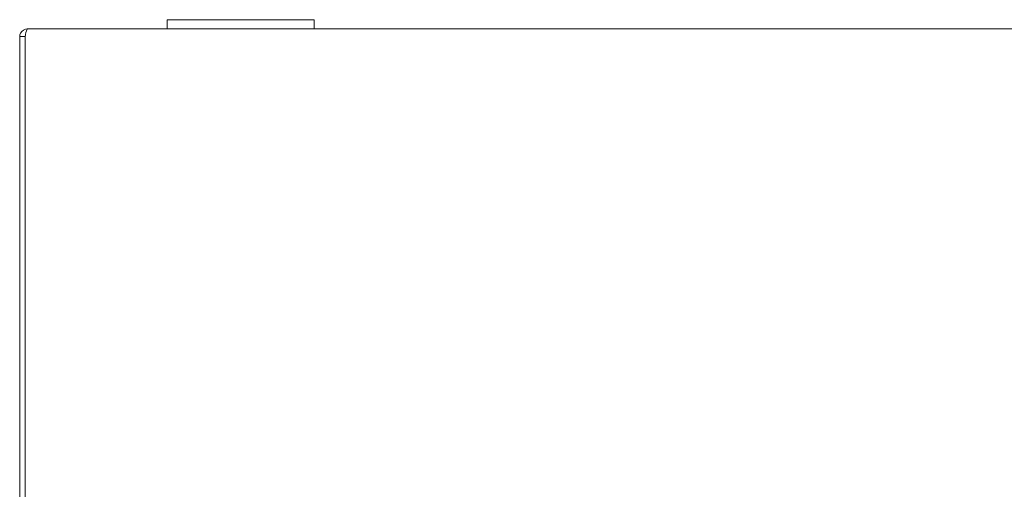
# Model space of a CAD drawing. Units: inches. Extents: x 5 to 150, y 5 to 93.
# Drawn here: x 41 to 54, y 87 to 93 of the extents above; entities that cross this region are included whole.
import ezdxf

# ---------------------------------------------------------------- set-up
doc = ezdxf.new("R2010")
doc.units = ezdxf.units.IN
doc.header["$LTSCALE"] = 9.090909
doc.header["$MEASUREMENT"] = 0
doc.layers.add('Visible (ANSI)', color=7, linetype='Continuous', lineweight=5)

msp = doc.modelspace()

# ---------------------------------------------------------------- linework, layer by layer
at = {"layer": 'Visible (ANSI)'}
for p, q in [((42.8903, 93.1104), (42.8903, 92.9854)), ((42.8903, 93.1104), (43.1403, 93.1104)), ((44.6403, 93.1104), (43.1403, 93.1104)), ((44.6403, 93.1104), (44.8903, 93.1104)), ((44.8903, 92.9854), (44.8903, 93.1104)), ((40.9956, 92.9854), (42.8903, 92.9854)), ((43.1403, 92.9854), (42.8903, 92.9854)), ((43.1403, 92.9854), (44.6403, 92.9854)), ((44.8903, 92.9854), (44.6403, 92.9854)), ((44.8903, 92.9854), (56.8903, 92.9854)), ((40.8903, 92.8801), (40.8903, 83.0906)), ((40.9643, 92.8801), (40.8903, 92.8801)), ((40.9643, 92.8801), (40.9643, 83.0906)), ((40.965, 83.0906), (40.965, 92.8801))]:
    msp.add_line(p, q, dxfattribs=at)
for points, knots in [([(40.9956, 92.9854), (40.9572, 92.9854), (40.9196, 92.9625), (40.902, 92.9283), (40.8944, 92.9135), (40.8903, 92.8968), (40.8903, 92.8801)], [0, 0, 0, 0, 1.0950581, 1.0950581, 1.0950581, 1.5707963, 1.5707963, 1.5707963, 1.5707963]), ([(40.965, 92.8801), (40.9721, 92.9185), (40.9792, 92.9561), (40.9863, 92.9737), (40.9894, 92.9813), (40.9925, 92.9854), (40.9956, 92.9854)], [0, 0, 0, 0, 1.0950581, 1.0950581, 1.0950581, 1.5707963, 1.5707963, 1.5707963, 1.5707963]), ([(40.9678, 92.8939), (40.966, 92.8905), (40.9648, 92.8867), (40.9644, 92.8828), (40.9644, 92.8819), (40.9643, 92.881), (40.9643, 92.8801)], [1.10743779, 1.10743779, 1.10743779, 1.10743779, 1.48347479, 1.48347479, 1.48347479, 1.57079633, 1.57079633, 1.57079633, 1.57079633])]:
    msp.add_open_spline(points, degree=3, knots=knots, dxfattribs=at)

doc.saveas('drawing.dxf')
